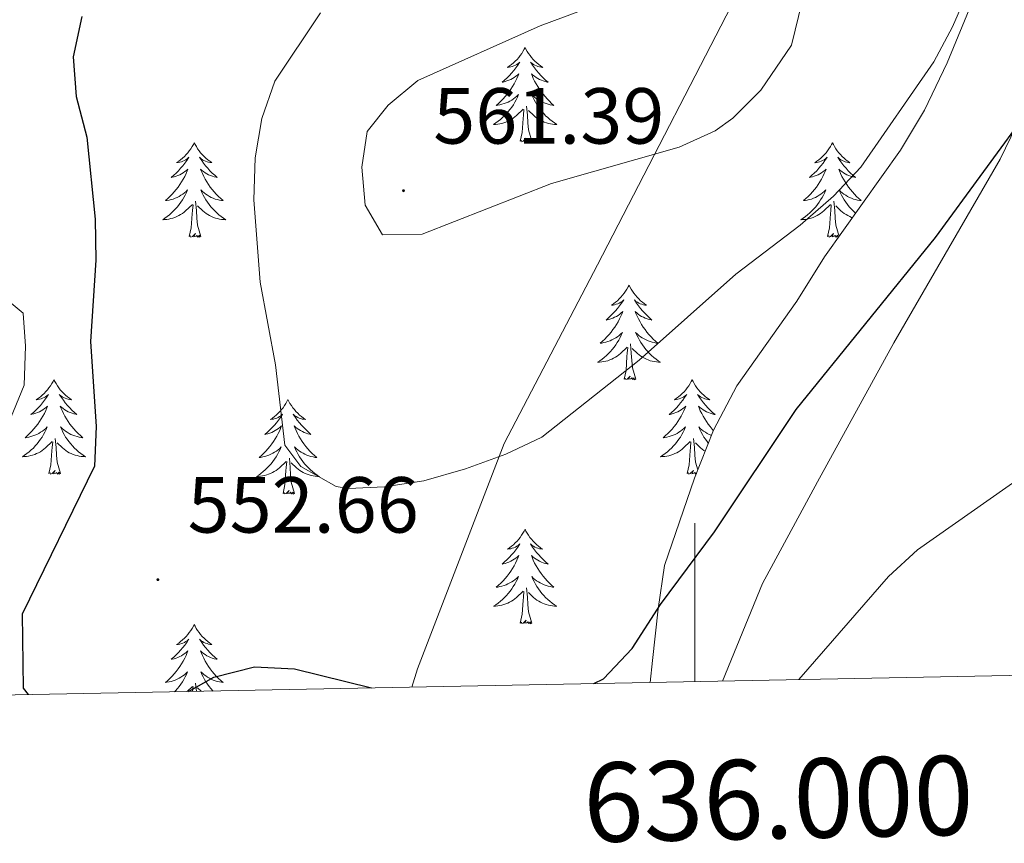
# Model space of a CAD drawing. Units: metres. Extents: x 634400 to 638913, y 4701575 to 4704632.
# Drawn here: x 635915 to 636039, y 4701979 to 4702083 of the extents above; entities that cross this region are included whole.
import ezdxf
from ezdxf.enums import TextEntityAlignment as Align

# ---------------------------------------------------------------- set-up
doc = ezdxf.new("R2010")
doc.units = ezdxf.units.M
doc.header["$MEASUREMENT"] = 0
for name, color, linetype, lineweight in [('Carátula', 7, 'Continuous', 5), ('Level 1', 19, 'Continuous', 0), ('Level 35', 92, 'Continuous', 0), ('Level 36', 19, 'Continuous', 40), ('Level 4', 36, 'Continuous', 30), ('Level 41', 39, 'Continuous', 0), ('Level 5', 36, 'Continuous', 0), ('Level 61', 19, 'Continuous', 0), ('Level 63', 7, 'Continuous', 0), ('Level 7', 1, 'Continuous', 0)]:
    doc.layers.add(name, color=color, linetype=linetype, lineweight=lineweight)
doc.styles.add('Arial', font='ARIAL.TTF', dxfattribs={"height": 0.2})

# ---------------------------------------------------------------- blocks, each defined once
blk = doc.blocks.new('5PATER')
at = {"layer": 'Carátula', "linetype": 'Continuous', "lineweight": 5}
h = blk.add_hatch(color=250, dxfattribs=at)
edge = h.paths.add_edge_path()
edge.add_ellipse((0, 0), major_axis=(-1.33, -1.34), ratio=0.999422, start_angle=0, end_angle=360)

msp = doc.modelspace()

# ---------------------------------------------------------------- linework, layer by layer
at = {"layer": 'Level 1', "color": 19, "linetype": 'Continuous', "lineweight": 0, "ltscale": 0.5}
msp.add_polyline3d([(635964.33, 4701998.35, 550.31), (635965.03, 4702000.64, 550.69), (635975.97, 4702029.06, 555.22), (635987.73, 4702051.63, 557.6), (636007.22, 4702089.37, 560.05), (636031.51, 4702137.43, 560.89), (636047.57, 4702174.26, 563.82), (636070.58, 4702231.08, 568.88), (636085.12, 4702265.23, 570.18), (636107.52, 4702306.8, 571.52), (636136.37, 4702362.77, 575.48), (636146.08, 4702400.58, 573.95), (636151.09, 4702440.38, 575.29), (636156.98, 4702479.56, 579.02), (636157.2, 4702497.23, 579.8), (636154.78, 4702503.82, 580.07), (636147.89, 4702520.04, 580.16), (636137.3, 4702545.27, 575.98), (636134.99, 4702555.67, 573.79), (636134.71, 4702573.21, 570.58), (636134.65, 4702604.09, 564.92), (636135.73, 4702637.01, 560.88), (636138.85, 4702668.54, 556.46)], dxfattribs=at)
at = {"layer": 'Level 35', "color": 92, "linetype": 'Continuous', "lineweight": 0, "ltscale": 0.5}
for points in [[(636040.24, 4702103.67, 556.82), (636038.67, 4702096.63, 556.78), (636036.23, 4702087.76, 556.78), (636031.85, 4702077.09, 556.78), (636028.97, 4702071.14, 556.78), (636025.98, 4702066.11, 556.5), (636016.39, 4702052.62, 554.84), (636012.89, 4702047.02, 554.84), (636005.32, 4702036.34, 554.56), (636002.36, 4702030.77, 554.84), (635999.97, 4702024.69, 554.56), (635996.21, 4702013.67, 554.28), (635995.41, 4702008.21, 554.01), (635994.67, 4702001.68, 552.62), (635994.39, 4701998.93, 552.35)], [(635913.4, 4702031.51, 546.77), (635915.43, 4702036.42, 545.86), (635915.6, 4702041.37, 545.1), (635915.28, 4702045.51, 544.84), (635911.43, 4702048.73, 545.38)]]:
    msp.add_polyline3d(points, dxfattribs=at)
at = {"layer": 'Level 36', "color": 92, "linetype": 'Continuous', "lineweight": 0}
for points in [[(635978.61, 4702079.06), (635978.5, 4702078.84), (635978.34, 4702078.56), (635978.18, 4702078.3), (635977.99, 4702078.04), (635977.8, 4702077.79), (635977.59, 4702077.55), (635977.37, 4702077.33), (635977.14, 4702077.11), (635976.9, 4702076.91), (635976.65, 4702076.72), (635976.39, 4702076.54), (635976.59, 4702076.56), (635976.79, 4702076.6), (635976.99, 4702076.66), (635977.19, 4702076.73), (635977.38, 4702076.81), (635977.56, 4702076.91), (635977.73, 4702077.02), (635977.94, 4702077.21), (635977.9, 4702077.15), (635977.67, 4702076.8), (635977.42, 4702076.47), (635977.17, 4702076.14), (635976.9, 4702075.82), (635976.62, 4702075.52), (635976.33, 4702075.23), (635976.02, 4702074.94), (635975.71, 4702074.67), (635975.83, 4702074.69), (635976.08, 4702074.75), (635976.32, 4702074.83), (635976.56, 4702074.91), (635976.79, 4702075.02), (635977.01, 4702075.13), (635977.23, 4702075.27), (635977.44, 4702075.41), (635977.63, 4702075.57), (635977.82, 4702075.74), (635977.73, 4702075.51), (635977.58, 4702075.15), (635977.41, 4702074.8), (635977.22, 4702074.45), (635977.02, 4702074.11), (635976.81, 4702073.78), (635976.58, 4702073.46), (635976.34, 4702073.15), (635976.09, 4702072.85), (635975.83, 4702072.55), (635975.55, 4702072.27), (635975.27, 4702072), (635974.97, 4702071.74), (635975.16, 4702071.77), (635975.43, 4702071.82), (635975.69, 4702071.88), (635975.95, 4702071.96), (635976.21, 4702072.05), (635976.46, 4702072.16), (635976.7, 4702072.28), (635976.93, 4702072.42), (635977.16, 4702072.57), (635977.37, 4702072.73), (635977.58, 4702072.91), (635977.77, 4702073.1), (635977.63, 4702072.77)], [(635978.61, 4702079.06), (635978.72, 4702078.84), (635978.88, 4702078.56), (635979.04, 4702078.3), (635979.23, 4702078.04), (635979.42, 4702077.79), (635979.63, 4702077.55), (635979.85, 4702077.33), (635980.08, 4702077.11), (635980.32, 4702076.91), (635980.57, 4702076.72), (635980.83, 4702076.54), (635980.63, 4702076.56), (635980.43, 4702076.6), (635980.23, 4702076.66), (635980.03, 4702076.73), (635979.84, 4702076.81), (635979.66, 4702076.91), (635979.49, 4702077.02), (635979.28, 4702077.21), (635979.32, 4702077.15), (635979.55, 4702076.8), (635979.8, 4702076.47), (635980.05, 4702076.14), (635980.32, 4702075.82), (635980.6, 4702075.52), (635980.89, 4702075.23), (635981.19, 4702074.94), (635981.51, 4702074.67), (635981.38, 4702074.69), (635981.14, 4702074.75), (635980.9, 4702074.83), (635980.66, 4702074.91), (635980.43, 4702075.02), (635980.21, 4702075.13), (635979.99, 4702075.27), (635979.78, 4702075.41), (635979.59, 4702075.57), (635979.4, 4702075.74), (635979.49, 4702075.51), (635979.64, 4702075.15), (635979.81, 4702074.8), (635980, 4702074.45), (635980.2, 4702074.11), (635980.41, 4702073.78), (635980.64, 4702073.46), (635980.88, 4702073.15), (635981.13, 4702072.85), (635981.39, 4702072.55), (635981.67, 4702072.27), (635981.95, 4702072), (635982.25, 4702071.74), (635982.05, 4702071.77), (635981.79, 4702071.82), (635981.52, 4702071.88), (635981.27, 4702071.96), (635981.01, 4702072.05), (635980.76, 4702072.16), (635980.52, 4702072.28), (635980.29, 4702072.42), (635980.06, 4702072.57), (635979.85, 4702072.73), (635979.64, 4702072.91), (635979.45, 4702073.1), (635979.59, 4702072.77)], [(635977.63, 4702072.77), (635977.48, 4702072.45), (635977.31, 4702072.14), (635977.13, 4702071.83), (635976.93, 4702071.53), (635976.72, 4702071.25), (635976.49, 4702070.97), (635976.26, 4702070.7), (635976.01, 4702070.44), (635975.76, 4702070.2), (635975.49, 4702069.96), (635975.21, 4702069.74), (635974.92, 4702069.53), (635974.63, 4702069.34), (635974.89, 4702069.35), (635975.16, 4702069.38), (635975.42, 4702069.42), (635975.68, 4702069.47), (635975.93, 4702069.55), (635976.18, 4702069.63), (635976.43, 4702069.74), (635976.67, 4702069.85), (635976.89, 4702069.98), (635977.12, 4702070.13), (635977.33, 4702070.29), (635977.53, 4702070.46), (635978.38, 4702071.25)], [(635979.59, 4702072.77), (635979.74, 4702072.45), (635979.91, 4702072.14), (635980.09, 4702071.83), (635980.29, 4702071.53), (635980.5, 4702071.25), (635980.72, 4702070.97), (635980.96, 4702070.7), (635981.2, 4702070.44), (635981.46, 4702070.2), (635981.73, 4702069.96), (635982.01, 4702069.74), (635982.3, 4702069.53), (635982.59, 4702069.34), (635982.32, 4702069.35), (635982.06, 4702069.38), (635981.8, 4702069.42), (635981.54, 4702069.47), (635981.29, 4702069.55), (635981.03, 4702069.63), (635980.79, 4702069.74), (635980.55, 4702069.85), (635980.32, 4702069.98), (635980.1, 4702070.13), (635979.89, 4702070.29), (635979.69, 4702070.46), (635979.03, 4702071.08)], [(635979.46, 4702067.21), (635979.03, 4702068.65), (635978.94, 4702069.55), (635978.89, 4702070.5), (635978.79, 4702071.66)], [(635977.99, 4702067.21), (635978.23, 4702068.32), (635978.35, 4702070.07), (635978.4, 4702070.5), (635978.46, 4702071.22)], [(635936.87, 4702067.03), (635936.76, 4702066.81), (635936.6, 4702066.54), (635936.44, 4702066.27), (635936.25, 4702066.02), (635936.06, 4702065.77), (635935.85, 4702065.53), (635935.63, 4702065.3), (635935.4, 4702065.09), (635935.16, 4702064.89), (635934.91, 4702064.69), (635934.65, 4702064.52), (635934.85, 4702064.54), (635935.05, 4702064.58), (635935.25, 4702064.63), (635935.45, 4702064.7), (635935.64, 4702064.79), (635935.82, 4702064.89), (635935.99, 4702065), (635936.2, 4702065.19), (635936.16, 4702065.12), (635935.93, 4702064.78), (635935.68, 4702064.44), (635935.43, 4702064.12), (635935.16, 4702063.8), (635934.88, 4702063.49), (635934.59, 4702063.2), (635934.29, 4702062.92), (635933.97, 4702062.65), (635934.1, 4702062.67), (635934.34, 4702062.73), (635934.58, 4702062.8), (635934.82, 4702062.89), (635935.05, 4702062.99), (635935.27, 4702063.11), (635935.49, 4702063.24), (635935.7, 4702063.39), (635935.89, 4702063.54), (635936.08, 4702063.71), (635935.99, 4702063.49), (635935.84, 4702063.13), (635935.67, 4702062.78), (635935.48, 4702062.43), (635935.28, 4702062.09), (635935.07, 4702061.76), (635934.84, 4702061.44), (635934.6, 4702061.12), (635934.35, 4702060.82), (635934.09, 4702060.53), (635933.81, 4702060.25), (635933.53, 4702059.98), (635933.23, 4702059.72), (635933.43, 4702059.75), (635933.69, 4702059.79), (635933.95, 4702059.85), (635934.21, 4702059.93), (635934.47, 4702060.03), (635934.72, 4702060.14), (635934.96, 4702060.26), (635935.19, 4702060.4), (635935.42, 4702060.55), (635935.63, 4702060.71), (635935.84, 4702060.89), (635936.03, 4702061.07), (635935.89, 4702060.75)], [(635936.87, 4702067.03), (635936.98, 4702066.81), (635937.14, 4702066.54), (635937.3, 4702066.27), (635937.49, 4702066.02), (635937.68, 4702065.77), (635937.89, 4702065.53), (635938.11, 4702065.3), (635938.34, 4702065.09), (635938.58, 4702064.89), (635938.83, 4702064.69), (635939.09, 4702064.52), (635938.89, 4702064.54), (635938.69, 4702064.58), (635938.49, 4702064.63), (635938.29, 4702064.7), (635938.1, 4702064.79), (635937.92, 4702064.89), (635937.75, 4702065), (635937.54, 4702065.19), (635937.58, 4702065.12), (635937.81, 4702064.78), (635938.06, 4702064.44), (635938.31, 4702064.12), (635938.58, 4702063.8), (635938.86, 4702063.49), (635939.15, 4702063.2), (635939.45, 4702062.92), (635939.77, 4702062.65), (635939.64, 4702062.67), (635939.4, 4702062.73), (635939.16, 4702062.8), (635938.92, 4702062.89), (635938.69, 4702062.99), (635938.47, 4702063.11), (635938.25, 4702063.24), (635938.04, 4702063.39), (635937.85, 4702063.54), (635937.66, 4702063.71), (635937.75, 4702063.49), (635937.9, 4702063.13), (635938.07, 4702062.78), (635938.26, 4702062.43), (635938.46, 4702062.09), (635938.67, 4702061.76), (635938.9, 4702061.44), (635939.14, 4702061.12), (635939.39, 4702060.82), (635939.65, 4702060.53), (635939.93, 4702060.25), (635940.21, 4702059.98), (635940.51, 4702059.72), (635940.31, 4702059.75), (635940.05, 4702059.79), (635939.79, 4702059.85), (635939.53, 4702059.93), (635939.27, 4702060.03), (635939.02, 4702060.14), (635938.78, 4702060.26), (635938.55, 4702060.4), (635938.32, 4702060.55), (635938.11, 4702060.71), (635937.9, 4702060.89), (635937.71, 4702061.07), (635937.85, 4702060.75)], [(635979.46, 4702067.21), (635979.29, 4702067.14), (635979.27, 4702067.38), (635979.08, 4702067.15), (635978.96, 4702067.36), (635978.83, 4702067.25), (635978.57, 4702067.2), (635978.76, 4702067.59), (635978.38, 4702067.21), (635978.19, 4702067.15), (635978.15, 4702067.32), (635977.99, 4702067.21)], [(636017.38, 4702067.03), (636017.27, 4702066.81), (636017.11, 4702066.54), (636016.94, 4702066.27), (636016.76, 4702066.01), (636016.57, 4702065.77), (636016.36, 4702065.53), (636016.14, 4702065.3), (636015.91, 4702065.09), (636015.67, 4702064.88), (636015.42, 4702064.69), (636015.16, 4702064.51), (636015.36, 4702064.54), (636015.56, 4702064.58), (636015.76, 4702064.63), (636015.95, 4702064.7), (636016.14, 4702064.79), (636016.33, 4702064.88), (636016.5, 4702065), (636016.7, 4702065.19), (636016.66, 4702065.12), (636016.43, 4702064.78), (636016.19, 4702064.44), (636015.93, 4702064.11), (636015.67, 4702063.8), (636015.39, 4702063.49), (636015.09, 4702063.2), (636014.79, 4702062.92), (636014.48, 4702062.65), (636014.6, 4702062.67), (636014.85, 4702062.73), (636015.09, 4702062.8), (636015.33, 4702062.89), (636015.56, 4702062.99), (636015.78, 4702063.11), (636016, 4702063.24), (636016.2, 4702063.39), (636016.4, 4702063.54), (636016.59, 4702063.71), (636016.5, 4702063.49), (636016.34, 4702063.13), (636016.17, 4702062.77), (636015.99, 4702062.43), (636015.79, 4702062.09), (636015.57, 4702061.76), (636015.35, 4702061.43), (636015.11, 4702061.12), (636014.86, 4702060.82), (636014.59, 4702060.53), (636014.32, 4702060.25), (636014.03, 4702059.98), (636013.73, 4702059.72), (636013.93, 4702059.74), (636014.2, 4702059.79), (636014.46, 4702059.85), (636014.72, 4702059.93), (636014.97, 4702060.03), (636015.22, 4702060.13), (636015.46, 4702060.26), (636015.7, 4702060.4), (636015.92, 4702060.55), (636016.14, 4702060.71), (636016.35, 4702060.89), (636016.54, 4702061.07), (636016.4, 4702060.75)], [(636017.38, 4702067.03), (636017.49, 4702066.81), (636017.64, 4702066.54), (636017.81, 4702066.27), (636017.99, 4702066.01), (636018.19, 4702065.77), (636018.39, 4702065.53), (636018.61, 4702065.3), (636018.84, 4702065.09), (636019.08, 4702064.88), (636019.33, 4702064.69), (636019.59, 4702064.51), (636019.39, 4702064.54), (636019.19, 4702064.58), (636018.99, 4702064.63), (636018.8, 4702064.7), (636018.61, 4702064.79), (636018.43, 4702064.88), (636018.25, 4702065), (636018.05, 4702065.19), (636018.09, 4702065.12), (636018.32, 4702064.78), (636018.56, 4702064.44), (636018.82, 4702064.11), (636019.09, 4702063.8), (636019.37, 4702063.49), (636019.66, 4702063.2), (636019.96, 4702062.92), (636020.27, 4702062.65), (636020.15, 4702062.67), (636019.9, 4702062.73), (636019.66, 4702062.8), (636019.43, 4702062.89), (636019.19, 4702062.99), (636018.97, 4702063.11), (636018.76, 4702063.24), (636018.55, 4702063.39)], [(636018.55, 4702063.39), (636018.35, 4702063.54), (636018.17, 4702063.71), (636018.25, 4702063.49), (636018.41, 4702063.13), (636018.58, 4702062.77), (636018.77, 4702062.43), (636018.97, 4702062.09), (636019.18, 4702061.76), (636019.4, 4702061.43), (636019.64, 4702061.12), (636019.89, 4702060.82), (636020.16, 4702060.53), (636020.43, 4702060.25), (636020.72, 4702059.98), (636021.02, 4702059.72), (636020.82, 4702059.74), (636020.55, 4702059.79), (636020.29, 4702059.85), (636020.03, 4702059.93), (636019.78, 4702060.03), (636019.53, 4702060.13), (636019.29, 4702060.26), (636019.05, 4702060.4), (636018.83, 4702060.55), (636018.61, 4702060.71), (636018.41, 4702060.89), (636018.21, 4702061.07), (636018.35, 4702060.75), (636018.51, 4702060.43), (636018.68, 4702060.11), (636018.86, 4702059.81), (636019.06, 4702059.51), (636019.27, 4702059.22), (636019.49, 4702058.94), (636019.73, 4702058.68), (636019.97, 4702058.42), (636020.23, 4702058.17), (636020.3, 4702058.11)], [(635935.89, 4702060.75), (635935.74, 4702060.43), (635935.57, 4702060.11), (635935.39, 4702059.81), (635935.19, 4702059.51), (635934.98, 4702059.22), (635934.76, 4702058.95), (635934.52, 4702058.68), (635934.27, 4702058.42), (635934.02, 4702058.17), (635933.75, 4702057.94), (635933.47, 4702057.72), (635933.18, 4702057.51), (635932.89, 4702057.32), (635933.15, 4702057.33), (635933.42, 4702057.35), (635933.68, 4702057.39), (635933.94, 4702057.45), (635934.19, 4702057.52), (635934.44, 4702057.61), (635934.69, 4702057.71), (635934.93, 4702057.83), (635935.16, 4702057.96), (635935.38, 4702058.1), (635935.59, 4702058.26), (635935.79, 4702058.43), (635936.64, 4702059.23)], [(635937.85, 4702060.75), (635938, 4702060.43), (635938.17, 4702060.11), (635938.35, 4702059.81), (635938.55, 4702059.51), (635938.76, 4702059.22), (635938.98, 4702058.95), (635939.22, 4702058.68), (635939.47, 4702058.42), (635939.72, 4702058.17), (635939.99, 4702057.94), (635940.27, 4702057.72), (635940.56, 4702057.51), (635940.85, 4702057.32), (635940.59, 4702057.33), (635940.32, 4702057.35), (635940.06, 4702057.39), (635939.8, 4702057.45), (635939.55, 4702057.52), (635939.3, 4702057.61), (635939.05, 4702057.71), (635938.81, 4702057.83), (635938.58, 4702057.96), (635938.36, 4702058.1), (635938.15, 4702058.26), (635937.95, 4702058.43), (635937.29, 4702059.05)], [(636016.4, 4702060.75), (636016.24, 4702060.43), (636016.07, 4702060.11), (636015.89, 4702059.81), (636015.69, 4702059.51), (636015.49, 4702059.22), (636015.26, 4702058.94), (636015.03, 4702058.68), (636014.78, 4702058.42), (636014.52, 4702058.17), (636014.25, 4702057.94), (636013.97, 4702057.72), (636013.69, 4702057.51), (636013.4, 4702057.32), (636013.66, 4702057.33), (636013.92, 4702057.35), (636014.19, 4702057.39), (636014.45, 4702057.45), (636014.7, 4702057.52), (636014.95, 4702057.61), (636015.19, 4702057.71), (636015.43, 4702057.83), (636015.66, 4702057.96), (636015.88, 4702058.1), (636016.1, 4702058.26), (636016.3, 4702058.43), (636017.15, 4702059.23)], [(635936.25, 4702055.18), (635936.5, 4702056.3), (635936.61, 4702058.04), (635936.66, 4702058.47), (635936.72, 4702059.2)], [(635937.72, 4702055.18), (635937.29, 4702056.62), (635937.2, 4702057.53), (635937.15, 4702058.47), (635937.05, 4702059.64)], [(636016.76, 4702055.18), (636017, 4702056.3), (636017.11, 4702058.04), (636017.16, 4702058.47), (636017.23, 4702059.2)], [(636018.22, 4702055.2), (636017.8, 4702056.62), (636017.71, 4702057.53), (636017.66, 4702058.47), (636017.56, 4702059.64)], [(636019.91, 4702057.57), (636019.8, 4702057.61), (636019.56, 4702057.71), (636019.32, 4702057.83), (636019.09, 4702057.96), (636018.87, 4702058.1), (636018.65, 4702058.26), (636018.45, 4702058.43), (636017.79, 4702059.05)], [(635937.72, 4702055.18), (635937.55, 4702055.11), (635937.53, 4702055.35), (635937.34, 4702055.13), (635937.22, 4702055.33), (635937.1, 4702055.23), (635936.83, 4702055.17), (635937.02, 4702055.57), (635936.64, 4702055.19), (635936.45, 4702055.13), (635936.41, 4702055.29), (635936.25, 4702055.18)], [(636018.21, 4702055.17), (636018.05, 4702055.11), (636018.03, 4702055.35), (636017.84, 4702055.13), (636017.72, 4702055.33), (636017.6, 4702055.23), (636017.33, 4702055.17), (636017.53, 4702055.56), (636017.14, 4702055.18), (636016.95, 4702055.13), (636016.91, 4702055.29), (636016.76, 4702055.18)], [(635991.72, 4702049.05), (635991.61, 4702048.83), (635991.45, 4702048.55), (635991.28, 4702048.29), (635991.1, 4702048.03), (635990.91, 4702047.78), (635990.7, 4702047.54), (635990.48, 4702047.32), (635990.25, 4702047.1), (635990.01, 4702046.9), (635989.76, 4702046.71), (635989.5, 4702046.53), (635989.7, 4702046.55), (635989.9, 4702046.59), (635990.1, 4702046.65), (635990.3, 4702046.71), (635990.49, 4702046.8), (635990.67, 4702046.9), (635990.84, 4702047.01), (635991.05, 4702047.2), (635991, 4702047.14), (635990.77, 4702046.79), (635990.53, 4702046.45), (635990.27, 4702046.13), (635990.01, 4702045.81), (635989.73, 4702045.51), (635989.43, 4702045.21), (635989.13, 4702044.93), (635988.82, 4702044.66), (635988.94, 4702044.68), (635989.19, 4702044.74), (635989.43, 4702044.81), (635989.67, 4702044.9), (635989.9, 4702045.01), (635990.12, 4702045.12), (635990.34, 4702045.25), (635990.54, 4702045.4), (635990.74, 4702045.56), (635990.93, 4702045.73), (635990.84, 4702045.5), (635990.68, 4702045.14), (635990.51, 4702044.79), (635990.33, 4702044.44), (635990.13, 4702044.1), (635989.92, 4702043.77), (635989.69, 4702043.45), (635989.45, 4702043.14), (635989.2, 4702042.83), (635988.93, 4702042.54), (635988.66, 4702042.26), (635988.37, 4702041.99), (635988.08, 4702041.73), (635988.27, 4702041.76), (635988.54, 4702041.81), (635988.8, 4702041.87), (635989.06, 4702041.95), (635989.32, 4702042.04), (635989.56, 4702042.15), (635989.81, 4702042.27), (635990.04, 4702042.41), (635990.26, 4702042.56), (635990.48, 4702042.72), (635990.69, 4702042.9), (635990.88, 4702043.09), (635990.74, 4702042.76)], [(635991.72, 4702049.05), (635991.83, 4702048.83), (635991.98, 4702048.55), (635992.15, 4702048.29), (635992.33, 4702048.03), (635992.53, 4702047.78), (635992.73, 4702047.54), (635992.95, 4702047.32), (635993.18, 4702047.1), (635993.42, 4702046.9), (635993.67, 4702046.71), (635993.93, 4702046.53), (635993.73, 4702046.55), (635993.53, 4702046.59), (635993.33, 4702046.65), (635993.14, 4702046.71), (635992.95, 4702046.8), (635992.77, 4702046.9), (635992.59, 4702047.01), (635992.39, 4702047.2), (635992.43, 4702047.14), (635992.66, 4702046.79), (635992.9, 4702046.45), (635993.16, 4702046.13), (635993.43, 4702045.81), (635993.71, 4702045.51), (635994, 4702045.21), (635994.3, 4702044.93), (635994.61, 4702044.66), (635994.49, 4702044.68), (635994.25, 4702044.74), (635994, 4702044.81), (635993.77, 4702044.9), (635993.54, 4702045.01), (635993.31, 4702045.12), (635993.1, 4702045.25), (635992.89, 4702045.4), (635992.69, 4702045.56), (635992.51, 4702045.73), (635992.59, 4702045.5), (635992.75, 4702045.14), (635992.92, 4702044.79), (635993.11, 4702044.44), (635993.31, 4702044.1), (635993.52, 4702043.77), (635993.75, 4702043.45), (635993.98, 4702043.14), (635994.23, 4702042.83), (635994.5, 4702042.54), (635994.77, 4702042.26), (635995.06, 4702041.99), (635995.36, 4702041.73), (635995.16, 4702041.76), (635994.89, 4702041.81), (635994.63, 4702041.87), (635994.37, 4702041.95), (635994.12, 4702042.04), (635993.87, 4702042.15), (635993.63, 4702042.27), (635993.39, 4702042.41), (635993.17, 4702042.56), (635992.95, 4702042.72), (635992.75, 4702042.9), (635992.55, 4702043.09), (635992.69, 4702042.76)], [(635990.74, 4702042.76), (635990.59, 4702042.44), (635990.42, 4702042.13), (635990.23, 4702041.82), (635990.04, 4702041.52), (635989.83, 4702041.24), (635989.6, 4702040.96), (635989.37, 4702040.69), (635989.12, 4702040.43), (635988.86, 4702040.19), (635988.59, 4702039.95), (635988.32, 4702039.73), (635988.03, 4702039.52), (635987.74, 4702039.33), (635988, 4702039.34), (635988.27, 4702039.37), (635988.53, 4702039.41), (635988.79, 4702039.46), (635989.04, 4702039.53), (635989.29, 4702039.62), (635989.53, 4702039.73), (635989.77, 4702039.84), (635990, 4702039.97), (635990.23, 4702040.12), (635990.44, 4702040.27), (635990.64, 4702040.45), (635991.49, 4702041.24)], [(635992.69, 4702042.76), (635992.85, 4702042.44), (635993.02, 4702042.13), (635993.2, 4702041.82), (635993.4, 4702041.52), (635993.61, 4702041.24), (635993.83, 4702040.96), (635994.07, 4702040.69), (635994.31, 4702040.43), (635994.57, 4702040.19), (635994.84, 4702039.95), (635995.12, 4702039.73), (635995.41, 4702039.52), (635995.7, 4702039.33), (635995.43, 4702039.34), (635995.17, 4702039.37), (635994.91, 4702039.41), (635994.65, 4702039.46), (635994.39, 4702039.53), (635994.14, 4702039.62), (635993.9, 4702039.73), (635993.66, 4702039.84), (635993.43, 4702039.97), (635993.21, 4702040.12), (635993, 4702040.27), (635992.79, 4702040.45), (635992.13, 4702041.07)], [(635991.1, 4702037.19), (635991.34, 4702038.31), (635991.46, 4702040.05), (635991.5, 4702040.49), (635991.57, 4702041.21)], [(635992.57, 4702037.19), (635992.14, 4702038.63), (635992.05, 4702039.54), (635992, 4702040.49), (635991.9, 4702041.65)], [(635919.17, 4702037.13), (635919.06, 4702036.91), (635918.91, 4702036.63), (635918.74, 4702036.37), (635918.55, 4702036.11), (635918.36, 4702035.86), (635918.15, 4702035.63), (635917.93, 4702035.4), (635917.71, 4702035.18), (635917.47, 4702034.98), (635917.21, 4702034.79), (635916.95, 4702034.61), (635917.15, 4702034.63), (635917.36, 4702034.67), (635917.55, 4702034.73), (635917.75, 4702034.8), (635917.94, 4702034.88), (635918.12, 4702034.98), (635918.29, 4702035.09), (635918.5, 4702035.28), (635918.46, 4702035.22), (635918.23, 4702034.87), (635917.99, 4702034.54), (635917.73, 4702034.21), (635917.46, 4702033.89), (635917.18, 4702033.59), (635916.89, 4702033.3), (635916.59, 4702033.01), (635916.27, 4702032.74), (635916.4, 4702032.77), (635916.64, 4702032.82), (635916.89, 4702032.9), (635917.12, 4702032.98), (635917.35, 4702033.09), (635917.57, 4702033.21), (635917.79, 4702033.34), (635918, 4702033.48), (635918.19, 4702033.64), (635918.38, 4702033.81), (635918.29, 4702033.59), (635918.14, 4702033.23), (635917.97, 4702032.87), (635917.78, 4702032.52), (635917.58, 4702032.18), (635917.37, 4702031.85), (635917.14, 4702031.53), (635916.9, 4702031.22), (635916.65, 4702030.92), (635916.39, 4702030.62), (635916.11, 4702030.34), (635915.83, 4702030.07), (635915.53, 4702029.81), (635915.73, 4702029.84), (635915.99, 4702029.89), (635916.26, 4702029.95), (635916.51, 4702030.03), (635916.77, 4702030.12), (635917.02, 4702030.23), (635917.26, 4702030.35), (635917.49, 4702030.49), (635917.72, 4702030.64), (635917.93, 4702030.81), (635918.14, 4702030.98), (635918.33, 4702031.17), (635918.19, 4702030.84)], [(635919.17, 4702037.13), (635919.28, 4702036.91), (635919.44, 4702036.63), (635919.61, 4702036.37), (635919.79, 4702036.11), (635919.98, 4702035.86), (635920.19, 4702035.63), (635920.41, 4702035.4), (635920.64, 4702035.18), (635920.88, 4702034.98), (635921.13, 4702034.79), (635921.39, 4702034.61), (635921.19, 4702034.63), (635920.99, 4702034.67), (635920.79, 4702034.73), (635920.59, 4702034.8), (635920.4, 4702034.88), (635920.22, 4702034.98), (635920.05, 4702035.09), (635919.84, 4702035.28), (635919.88, 4702035.22), (635920.11, 4702034.87), (635920.36, 4702034.54), (635920.61, 4702034.21), (635920.88, 4702033.89), (635921.16, 4702033.59), (635921.45, 4702033.3), (635921.76, 4702033.01), (635922.07, 4702032.74), (635921.95, 4702032.77), (635921.7, 4702032.82), (635921.46, 4702032.9), (635921.22, 4702032.98), (635920.99, 4702033.09), (635920.77, 4702033.21), (635920.55, 4702033.34), (635920.34, 4702033.48), (635920.15, 4702033.64), (635919.96, 4702033.81), (635920.05, 4702033.59), (635920.2, 4702033.23), (635920.37, 4702032.87), (635920.56, 4702032.52), (635920.76, 4702032.18), (635920.97, 4702031.85), (635921.2, 4702031.53), (635921.44, 4702031.22), (635921.69, 4702030.92), (635921.95, 4702030.62), (635922.23, 4702030.34), (635922.51, 4702030.07), (635922.81, 4702029.81), (635922.62, 4702029.84), (635922.35, 4702029.89), (635922.09, 4702029.95), (635921.83, 4702030.03), (635921.57, 4702030.12), (635921.32, 4702030.23), (635921.08, 4702030.35), (635920.85, 4702030.49), (635920.62, 4702030.64), (635920.41, 4702030.81), (635920.2, 4702030.98), (635920.01, 4702031.17), (635920.15, 4702030.84)], [(635992.57, 4702037.19), (635992.39, 4702037.13), (635992.37, 4702037.37), (635992.19, 4702037.14), (635992.06, 4702037.35), (635991.94, 4702037.24), (635991.67, 4702037.19), (635991.87, 4702037.58), (635991.48, 4702037.2), (635991.3, 4702037.14), (635991.25, 4702037.31), (635991.1, 4702037.19)], [(635999.68, 4702037.13), (635999.57, 4702036.91), (635999.41, 4702036.63), (635999.24, 4702036.37), (635999.06, 4702036.11), (635998.87, 4702035.86), (635998.66, 4702035.62), (635998.44, 4702035.4), (635998.21, 4702035.18), (635997.97, 4702034.98), (635997.72, 4702034.79), (635997.46, 4702034.61), (635997.66, 4702034.63), (635997.86, 4702034.67), (635998.06, 4702034.73), (635998.26, 4702034.79), (635998.45, 4702034.88), (635998.63, 4702034.98), (635998.8, 4702035.09), (635999.01, 4702035.28), (635998.96, 4702035.22), (635998.73, 4702034.87), (635998.49, 4702034.54), (635998.23, 4702034.21), (635997.97, 4702033.89), (635997.69, 4702033.59), (635997.39, 4702033.29), (635997.09, 4702033.01), (635996.78, 4702032.74), (635996.9, 4702032.76), (635997.15, 4702032.82), (635997.39, 4702032.89), (635997.63, 4702032.98), (635997.86, 4702033.09), (635998.08, 4702033.2), (635998.3, 4702033.33), (635998.5, 4702033.48), (635998.7, 4702033.64), (635998.89, 4702033.81), (635998.8, 4702033.59), (635998.64, 4702033.22), (635998.47, 4702032.87), (635998.29, 4702032.52), (635998.09, 4702032.18), (635997.88, 4702031.85), (635997.65, 4702031.53), (635997.41, 4702031.22), (635997.16, 4702030.91), (635996.89, 4702030.62), (635996.62, 4702030.34), (635996.33, 4702030.07), (635996.04, 4702029.81), (635996.23, 4702029.84), (635996.5, 4702029.89), (635996.76, 4702029.95), (635997.02, 4702030.03), (635997.28, 4702030.12), (635997.52, 4702030.23), (635997.77, 4702030.35), (635998, 4702030.49), (635998.22, 4702030.64), (635998.44, 4702030.81), (635998.65, 4702030.98), (635998.84, 4702031.17), (635998.7, 4702030.84)], [(635999.68, 4702037.13), (635999.79, 4702036.91), (635999.94, 4702036.63), (636000.11, 4702036.37), (636000.29, 4702036.11), (636000.49, 4702035.86), (636000.69, 4702035.62), (636000.91, 4702035.4), (636001.14, 4702035.18), (636001.38, 4702034.98), (636001.63, 4702034.79), (636001.89, 4702034.61), (636001.69, 4702034.63), (636001.49, 4702034.67), (636001.29, 4702034.73), (636001.1, 4702034.79), (636000.91, 4702034.88), (636000.73, 4702034.98), (636000.55, 4702035.09), (636000.35, 4702035.28), (636000.39, 4702035.22), (636000.62, 4702034.87), (636000.86, 4702034.54), (636001.12, 4702034.21), (636001.39, 4702033.89), (636001.67, 4702033.59), (636001.96, 4702033.29), (636002.26, 4702033.01), (636002.57, 4702032.74), (636002.45, 4702032.76), (636002.21, 4702032.82), (636001.96, 4702032.89), (636001.73, 4702032.98), (636001.5, 4702033.09), (636001.27, 4702033.2), (636001.06, 4702033.33), (636000.85, 4702033.48), (636000.65, 4702033.64), (636000.47, 4702033.81), (636000.55, 4702033.59), (636000.71, 4702033.22), (636000.88, 4702032.87), (636001.07, 4702032.52), (636001.27, 4702032.18), (636001.48, 4702031.85), (636001.71, 4702031.53), (636001.94, 4702031.22), (636002.19, 4702030.91), (636002.35, 4702030.74)], [(635948.69, 4702034.62), (635948.57, 4702034.4), (635948.42, 4702034.13), (635948.25, 4702033.86), (635948.07, 4702033.6), (635947.88, 4702033.35), (635947.67, 4702033.12), (635947.45, 4702032.89), (635947.22, 4702032.67), (635946.98, 4702032.47), (635946.73, 4702032.28), (635946.47, 4702032.1), (635946.67, 4702032.13), (635946.87, 4702032.16), (635947.07, 4702032.22), (635947.27, 4702032.29), (635947.45, 4702032.37), (635947.63, 4702032.47), (635947.81, 4702032.58), (635948.01, 4702032.77), (635947.97, 4702032.71), (635947.74, 4702032.37), (635947.5, 4702032.03), (635947.24, 4702031.7), (635946.98, 4702031.39), (635946.7, 4702031.08), (635946.4, 4702030.79), (635946.1, 4702030.51), (635945.79, 4702030.23), (635945.91, 4702030.26), (635946.16, 4702030.31), (635946.4, 4702030.39), (635946.64, 4702030.48), (635946.87, 4702030.58), (635947.09, 4702030.7), (635947.31, 4702030.83), (635947.51, 4702030.97), (635947.71, 4702031.13), (635947.9, 4702031.3), (635947.81, 4702031.08), (635947.65, 4702030.72), (635947.48, 4702030.36), (635947.3, 4702030.02), (635947.1, 4702029.68), (635946.89, 4702029.35), (635946.66, 4702029.02), (635946.42, 4702028.71), (635946.17, 4702028.41), (635945.9, 4702028.12), (635945.63, 4702027.83), (635945.34, 4702027.57), (635945.05, 4702027.31), (635945.24, 4702027.33), (635945.51, 4702027.38), (635945.77, 4702027.44), (635946.03, 4702027.52), (635946.29, 4702027.61), (635946.53, 4702027.72), (635946.77, 4702027.85), (635947.01, 4702027.98), (635947.23, 4702028.13), (635947.45, 4702028.3), (635947.65, 4702028.47), (635947.85, 4702028.66), (635947.71, 4702028.33)], [(635948.69, 4702034.62), (635948.8, 4702034.4), (635948.95, 4702034.13), (635949.12, 4702033.86), (635949.3, 4702033.6), (635949.5, 4702033.35), (635949.7, 4702033.12), (635949.92, 4702032.89), (635950.15, 4702032.67), (635950.39, 4702032.47), (635950.64, 4702032.28), (635950.9, 4702032.1), (635950.7, 4702032.13), (635950.5, 4702032.16), (635950.3, 4702032.22), (635950.11, 4702032.29), (635949.92, 4702032.37), (635949.74, 4702032.47), (635949.56, 4702032.58), (635949.36, 4702032.77), (635949.4, 4702032.71), (635949.63, 4702032.37), (635949.87, 4702032.03), (635950.13, 4702031.7), (635950.4, 4702031.39), (635950.68, 4702031.08), (635950.97, 4702030.79), (635951.27, 4702030.51), (635951.58, 4702030.23), (635951.46, 4702030.26), (635951.21, 4702030.31), (635950.97, 4702030.39), (635950.74, 4702030.48), (635950.51, 4702030.58), (635950.28, 4702030.7), (635950.07, 4702030.83), (635949.86, 4702030.97), (635949.66, 4702031.13), (635949.47, 4702031.3), (635949.56, 4702031.08), (635949.72, 4702030.72), (635949.89, 4702030.36), (635950.07, 4702030.02), (635950.27, 4702029.68), (635950.49, 4702029.35), (635950.71, 4702029.02), (635950.95, 4702028.71), (635951.2, 4702028.41), (635951.47, 4702028.12), (635951.74, 4702027.83), (635952.03, 4702027.57), (635952.33, 4702027.31), (635952.13, 4702027.33), (635951.86, 4702027.38), (635951.6, 4702027.44), (635951.34, 4702027.52), (635951.09, 4702027.61), (635950.84, 4702027.72), (635950.6, 4702027.85), (635950.36, 4702027.98), (635950.14, 4702028.13), (635949.92, 4702028.3), (635949.72, 4702028.47), (635949.52, 4702028.66), (635949.66, 4702028.33)], [(635918.19, 4702030.84), (635918.04, 4702030.52), (635917.87, 4702030.21), (635917.69, 4702029.9), (635917.49, 4702029.61), (635917.28, 4702029.32), (635917.06, 4702029.04), (635916.82, 4702028.77), (635916.58, 4702028.51), (635916.32, 4702028.27), (635916.05, 4702028.03), (635915.77, 4702027.81), (635915.48, 4702027.6), (635915.19, 4702027.41), (635915.46, 4702027.42), (635915.72, 4702027.45), (635915.98, 4702027.49), (635916.24, 4702027.55), (635916.49, 4702027.62), (635916.75, 4702027.7), (635916.99, 4702027.81), (635917.23, 4702027.92), (635917.46, 4702028.05), (635917.68, 4702028.2), (635917.89, 4702028.36), (635918.09, 4702028.53), (635918.94, 4702029.33)], [(635920.15, 4702030.84), (635920.3, 4702030.52), (635920.47, 4702030.21), (635920.65, 4702029.9), (635920.85, 4702029.61), (635921.06, 4702029.32), (635921.29, 4702029.04), (635921.52, 4702028.77), (635921.77, 4702028.51), (635922.02, 4702028.27), (635922.29, 4702028.03), (635922.57, 4702027.81), (635922.86, 4702027.6), (635923.15, 4702027.41), (635922.89, 4702027.42), (635922.62, 4702027.45), (635922.36, 4702027.49), (635922.1, 4702027.55), (635921.85, 4702027.62), (635921.6, 4702027.7), (635921.35, 4702027.81), (635921.11, 4702027.92), (635920.89, 4702028.05), (635920.66, 4702028.2), (635920.45, 4702028.36), (635920.25, 4702028.53), (635919.59, 4702029.15)], [(635998.7, 4702030.84), (635998.55, 4702030.52), (635998.38, 4702030.21), (635998.19, 4702029.9), (635998, 4702029.61), (635997.79, 4702029.32), (635997.56, 4702029.04), (635997.33, 4702028.77), (635997.08, 4702028.51), (635996.82, 4702028.27), (635996.55, 4702028.03), (635996.28, 4702027.81), (635995.99, 4702027.6), (635995.7, 4702027.41), (635995.96, 4702027.42), (635996.23, 4702027.45), (635996.49, 4702027.49), (635996.75, 4702027.54), (635997, 4702027.62), (635997.25, 4702027.7), (635997.49, 4702027.81), (635997.73, 4702027.92), (635997.96, 4702028.05), (635998.19, 4702028.2), (635998.4, 4702028.36), (635998.6, 4702028.53), (635999.45, 4702029.33)], [(636002.1, 4702030.11), (636002.08, 4702030.12), (636001.83, 4702030.23), (636001.59, 4702030.35), (636001.35, 4702030.49), (636001.13, 4702030.64), (636000.91, 4702030.81), (636000.71, 4702030.98), (636000.51, 4702031.17), (636000.65, 4702030.84), (636000.81, 4702030.52), (636000.98, 4702030.21), (636001.16, 4702029.9), (636001.36, 4702029.61), (636001.57, 4702029.32), (636001.72, 4702029.13)], [(635918.55, 4702025.28), (635918.8, 4702026.39), (635918.91, 4702028.14), (635918.96, 4702028.57), (635919.02, 4702029.29)], [(635920.02, 4702025.28), (635919.59, 4702026.72), (635919.5, 4702027.62), (635919.46, 4702028.57), (635919.35, 4702029.73)], [(635999.06, 4702025.28), (635999.3, 4702026.39), (635999.42, 4702028.14), (635999.46, 4702028.57), (635999.53, 4702029.29)], [(636000.39, 4702025.75), (636000.1, 4702026.72), (636000.01, 4702027.62), (635999.96, 4702028.57), (635999.86, 4702029.73)], [(635947.71, 4702028.33), (635947.55, 4702028.01), (635947.39, 4702027.7), (635947.2, 4702027.39), (635947.01, 4702027.1), (635946.79, 4702026.81), (635946.57, 4702026.53), (635946.34, 4702026.26), (635946.09, 4702026.01), (635945.83, 4702025.76), (635945.56, 4702025.53), (635945.29, 4702025.31), (635945, 4702025.1), (635944.71, 4702024.91), (635944.97, 4702024.91), (635945.23, 4702024.94), (635945.5, 4702024.98), (635945.75, 4702025.04), (635946.01, 4702025.11), (635946.26, 4702025.2), (635946.5, 4702025.3), (635946.74, 4702025.41), (635946.97, 4702025.55), (635947.19, 4702025.69), (635947.41, 4702025.85), (635947.61, 4702026.02), (635948.46, 4702026.82)], [(635949.66, 4702028.33), (635949.82, 4702028.01), (635949.99, 4702027.7), (635950.17, 4702027.39), (635950.37, 4702027.1), (635950.58, 4702026.81), (635950.8, 4702026.53), (635951.03, 4702026.26), (635951.28, 4702026.01), (635951.54, 4702025.76), (635951.81, 4702025.53), (635952.09, 4702025.31), (635952.38, 4702025.1), (635952.67, 4702024.91), (635952.4, 4702024.91), (635952.14, 4702024.94), (635951.88, 4702024.98), (635951.62, 4702025.04), (635951.36, 4702025.11), (635951.11, 4702025.2), (635950.87, 4702025.3), (635950.63, 4702025.41), (635950.4, 4702025.55), (635950.18, 4702025.69), (635949.97, 4702025.85), (635949.76, 4702026.02), (635949.1, 4702026.64)], [(636001.31, 4702028.1), (636001.17, 4702028.2), (636000.96, 4702028.36), (636000.75, 4702028.53), (636000.09, 4702029.15)], [(635949.54, 4702022.77), (635949.11, 4702024.21), (635949.02, 4702025.11), (635948.97, 4702026.06), (635948.87, 4702027.23)], [(635920.02, 4702025.28), (635919.85, 4702025.21), (635919.83, 4702025.45), (635919.64, 4702025.23), (635919.52, 4702025.43), (635919.4, 4702025.32), (635919.13, 4702025.27), (635919.32, 4702025.66), (635918.94, 4702025.28), (635918.75, 4702025.23), (635918.71, 4702025.39), (635918.55, 4702025.28)], [(635948.07, 4702022.77), (635948.31, 4702023.89), (635948.43, 4702025.63), (635948.47, 4702026.06), (635948.54, 4702026.79)], [(636000.21, 4702025.3), (636000.15, 4702025.23), (636000.02, 4702025.43), (635999.9, 4702025.32), (635999.63, 4702025.27), (635999.83, 4702025.66), (635999.44, 4702025.28), (635999.26, 4702025.23), (635999.21, 4702025.39), (635999.06, 4702025.28)], [(635949.54, 4702022.77), (635949.36, 4702022.7), (635949.34, 4702022.94), (635949.15, 4702022.72), (635949.03, 4702022.92), (635948.91, 4702022.81), (635948.64, 4702022.76), (635948.84, 4702023.15), (635948.45, 4702022.77), (635948.27, 4702022.72), (635948.22, 4702022.88), (635948.07, 4702022.77)], [(635978.61, 4702018.26), (635978.5, 4702018.04), (635978.34, 4702017.77), (635978.17, 4702017.5), (635977.99, 4702017.24), (635977.8, 4702016.99), (635977.59, 4702016.76), (635977.37, 4702016.53), (635977.14, 4702016.31), (635976.9, 4702016.11), (635976.65, 4702015.92), (635976.39, 4702015.74), (635976.59, 4702015.77), (635976.79, 4702015.8), (635976.99, 4702015.86), (635977.19, 4702015.93), (635977.38, 4702016.01), (635977.56, 4702016.11), (635977.73, 4702016.22), (635977.94, 4702016.41), (635977.89, 4702016.35), (635977.67, 4702016), (635977.42, 4702015.67), (635977.17, 4702015.34), (635976.9, 4702015.03), (635976.62, 4702014.72), (635976.33, 4702014.43), (635976.02, 4702014.14), (635975.71, 4702013.87), (635975.83, 4702013.9), (635976.08, 4702013.95), (635976.32, 4702014.03), (635976.56, 4702014.11), (635976.79, 4702014.22), (635977.01, 4702014.34), (635977.23, 4702014.47), (635977.43, 4702014.61), (635977.63, 4702014.77), (635977.82, 4702014.94), (635977.73, 4702014.72), (635977.57, 4702014.36), (635977.4, 4702014), (635977.22, 4702013.65), (635977.02, 4702013.31), (635976.81, 4702012.98), (635976.58, 4702012.66), (635976.34, 4702012.35), (635976.09, 4702012.05), (635975.83, 4702011.75), (635975.55, 4702011.47), (635975.26, 4702011.2), (635974.97, 4702010.95), (635975.16, 4702010.97), (635975.43, 4702011.02), (635975.69, 4702011.08), (635975.95, 4702011.16), (635976.21, 4702011.25), (635976.45, 4702011.36), (635976.7, 4702011.49), (635976.93, 4702011.62), (635977.15, 4702011.77), (635977.37, 4702011.94), (635977.58, 4702012.11), (635977.77, 4702012.3), (635977.63, 4702011.97)], [(635978.61, 4702018.26), (635978.72, 4702018.04), (635978.87, 4702017.77), (635979.04, 4702017.5), (635979.22, 4702017.24), (635979.42, 4702016.99), (635979.63, 4702016.76), (635979.84, 4702016.53), (635980.07, 4702016.31), (635980.31, 4702016.11), (635980.57, 4702015.92), (635980.83, 4702015.74), (635980.63, 4702015.77), (635980.42, 4702015.8), (635980.22, 4702015.86), (635980.03, 4702015.93), (635979.84, 4702016.01), (635979.66, 4702016.11), (635979.49, 4702016.22), (635979.28, 4702016.41), (635979.32, 4702016.35), (635979.55, 4702016), (635979.79, 4702015.67), (635980.05, 4702015.34), (635980.32, 4702015.03), (635980.6, 4702014.72), (635980.89, 4702014.43), (635981.19, 4702014.14), (635981.51, 4702013.87), (635981.38, 4702013.9), (635981.14, 4702013.95), (635980.89, 4702014.03), (635980.66, 4702014.11), (635980.43, 4702014.22), (635980.2, 4702014.34), (635979.99, 4702014.47), (635979.78, 4702014.61), (635979.58, 4702014.77), (635979.4, 4702014.94), (635979.49, 4702014.72), (635979.64, 4702014.36), (635979.81, 4702014), (635980, 4702013.65), (635980.2, 4702013.31), (635980.41, 4702012.98), (635980.64, 4702012.66), (635980.87, 4702012.35), (635981.13, 4702012.05), (635981.39, 4702011.75), (635981.67, 4702011.47), (635981.95, 4702011.2), (635982.25, 4702010.95), (635982.05, 4702010.97), (635981.79, 4702011.02), (635981.52, 4702011.08), (635981.26, 4702011.16), (635981.01, 4702011.25), (635980.76, 4702011.36), (635980.52, 4702011.49), (635980.29, 4702011.62), (635980.06, 4702011.77), (635979.85, 4702011.94), (635979.64, 4702012.11), (635979.44, 4702012.3), (635979.59, 4702011.97)], [(635977.63, 4702011.97), (635977.48, 4702011.65), (635977.31, 4702011.34), (635977.12, 4702011.03), (635976.93, 4702010.74), (635976.72, 4702010.45), (635976.49, 4702010.17), (635976.26, 4702009.9), (635976.01, 4702009.65), (635975.75, 4702009.4), (635975.49, 4702009.17), (635975.21, 4702008.94), (635974.92, 4702008.73), (635974.63, 4702008.54), (635974.89, 4702008.55), (635975.16, 4702008.58), (635975.42, 4702008.62), (635975.68, 4702008.68), (635975.93, 4702008.75), (635976.18, 4702008.83), (635976.43, 4702008.94), (635976.66, 4702009.05), (635976.89, 4702009.19), (635977.12, 4702009.33), (635977.33, 4702009.49), (635977.53, 4702009.66), (635978.38, 4702010.46)], [(635979.59, 4702011.97), (635979.74, 4702011.65), (635979.91, 4702011.34), (635980.09, 4702011.03), (635980.29, 4702010.74), (635980.5, 4702010.45), (635980.72, 4702010.17), (635980.96, 4702009.9), (635981.2, 4702009.65), (635981.46, 4702009.4), (635981.73, 4702009.17), (635982.01, 4702008.94), (635982.3, 4702008.73), (635982.59, 4702008.54), (635982.32, 4702008.55), (635982.06, 4702008.58), (635981.8, 4702008.62), (635981.54, 4702008.68), (635981.28, 4702008.75), (635981.03, 4702008.83), (635980.79, 4702008.94), (635980.55, 4702009.05), (635980.32, 4702009.19), (635980.1, 4702009.33), (635979.89, 4702009.49), (635979.68, 4702009.66), (635979.03, 4702010.28)], [(635979.46, 4702006.41), (635979.03, 4702007.85), (635978.94, 4702008.75), (635978.89, 4702009.7), (635978.79, 4702010.87)], [(635977.99, 4702006.41), (635978.23, 4702007.53), (635978.35, 4702009.27), (635978.39, 4702009.7), (635978.46, 4702010.42)], [(635936.87, 4702006.23), (635936.76, 4702006.02), (635936.6, 4702005.74), (635936.43, 4702005.47), (635936.25, 4702005.22), (635936.06, 4702004.97), (635935.85, 4702004.73), (635935.63, 4702004.51), (635935.4, 4702004.29), (635935.16, 4702004.09), (635934.91, 4702003.9), (635934.65, 4702003.72), (635934.85, 4702003.74), (635935.05, 4702003.78), (635935.25, 4702003.83), (635935.45, 4702003.9), (635935.64, 4702003.99), (635935.82, 4702004.09), (635935.99, 4702004.2), (635936.2, 4702004.39), (635936.16, 4702004.33), (635935.93, 4702003.98), (635935.68, 4702003.64), (635935.43, 4702003.32), (635935.16, 4702003), (635934.88, 4702002.7), (635934.59, 4702002.4), (635934.28, 4702002.12), (635933.97, 4702001.85), (635934.09, 4702001.87), (635934.34, 4702001.93), (635934.58, 4702002), (635934.82, 4702002.09), (635935.05, 4702002.19), (635935.27, 4702002.31), (635935.49, 4702002.44)], [(635936.87, 4702006.23), (635936.98, 4702006.02), (635937.13, 4702005.74), (635937.3, 4702005.47), (635937.49, 4702005.22), (635937.68, 4702004.97), (635937.89, 4702004.73), (635938.11, 4702004.51), (635938.33, 4702004.29), (635938.57, 4702004.09), (635938.83, 4702003.9), (635939.09, 4702003.72), (635938.89, 4702003.74), (635938.68, 4702003.78), (635938.49, 4702003.83), (635938.29, 4702003.9), (635938.1, 4702003.99), (635937.92, 4702004.09), (635937.75, 4702004.2), (635937.54, 4702004.39), (635937.58, 4702004.33), (635937.81, 4702003.98), (635938.05, 4702003.64), (635938.31, 4702003.32), (635938.58, 4702003), (635938.86, 4702002.7), (635939.15, 4702002.4), (635939.45, 4702002.12), (635939.77, 4702001.85), (635939.64, 4702001.87), (635939.4, 4702001.93), (635939.15, 4702002), (635938.92, 4702002.09), (635938.69, 4702002.19), (635938.47, 4702002.31), (635938.25, 4702002.44)], [(635979.46, 4702006.41), (635979.29, 4702006.34), (635979.27, 4702006.58), (635979.08, 4702006.36), (635978.95, 4702006.56), (635978.83, 4702006.45), (635978.56, 4702006.4), (635978.76, 4702006.79), (635978.37, 4702006.41), (635978.19, 4702006.36), (635978.15, 4702006.52), (635977.99, 4702006.41)], [(635935.49, 4702002.44), (635935.7, 4702002.59), (635935.89, 4702002.75), (635936.08, 4702002.91), (635935.99, 4702002.69), (635935.84, 4702002.33), (635935.67, 4702001.98), (635935.48, 4702001.63), (635935.28, 4702001.29), (635935.07, 4702000.96), (635934.84, 4702000.64), (635934.6, 4702000.33), (635934.35, 4702000.02), (635934.09, 4701999.73), (635933.81, 4701999.45), (635933.53, 4701999.18), (635933.23, 4701998.92), (635933.42, 4701998.95), (635933.69, 4701998.99), (635933.95, 4701999.06), (635934.21, 4701999.14), (635934.47, 4701999.23), (635934.72, 4701999.34), (635934.96, 4701999.46), (635935.19, 4701999.6), (635935.42, 4701999.75), (635935.63, 4701999.91), (635935.84, 4702000.09), (635936.03, 4702000.28), (635935.89, 4701999.95), (635935.74, 4701999.63), (635935.57, 4701999.31), (635935.39, 4701999.01), (635935.19, 4701998.71), (635934.98, 4701998.43), (635934.75, 4701998.15), (635934.52, 4701997.88), (635934.4, 4701997.76)], [(635938.25, 4702002.44), (635938.04, 4702002.59), (635937.85, 4702002.75), (635937.66, 4702002.91), (635937.75, 4702002.69), (635937.9, 4702002.33), (635938.07, 4702001.98), (635938.26, 4702001.63), (635938.46, 4702001.29), (635938.67, 4702000.96), (635938.9, 4702000.64), (635939.14, 4702000.33), (635939.39, 4702000.02), (635939.65, 4701999.73), (635939.93, 4701999.45), (635940.21, 4701999.18), (635940.51, 4701998.92), (635940.31, 4701998.95), (635940.05, 4701998.99), (635939.78, 4701999.06), (635939.53, 4701999.14), (635939.27, 4701999.23), (635939.02, 4701999.34), (635938.78, 4701999.46), (635938.55, 4701999.6), (635938.32, 4701999.75), (635938.11, 4701999.91), (635937.9, 4702000.09), (635937.71, 4702000.28), (635937.85, 4701999.95), (635938, 4701999.63), (635938.17, 4701999.31), (635938.35, 4701999.01), (635938.55, 4701998.71), (635938.76, 4701998.43), (635938.98, 4701998.15), (635939.22, 4701997.88), (635939.24, 4701997.85)], [(635935.96, 4701997.79), (635936.64, 4701998.43)], [(635936.67, 4701997.8), (635936.72, 4701998.4)], [(635937.14, 4701997.81), (635937.05, 4701998.84)], [(635937.75, 4701997.82), (635937.29, 4701998.25)]]:
    msp.add_lwpolyline(points, dxfattribs=at)
msp.add_polyline3d([(636046.61, 4702081.61, 549.71), (636038.54, 4702064.95, 549.43), (636025.13, 4702041.78, 548.18), (636015.48, 4702024.23, 547.49), (636008.56, 4702011.41, 546.66), (636003.5, 4701999.11, 545.83)], dxfattribs=at)
at = {"layer": 'Level 4', "color": 36, "linetype": 'Continuous', "lineweight": 30}
for points in [[(635987.28, 4701998.79, 550), (635988.5, 4701999.38, 550), (635992.13, 4702003.23, 550), (635995.69, 4702008.76, 550), (636002.49, 4702017.95, 550), (636012.78, 4702033.38, 550), (636030.37, 4702055.09, 550), (636042.55, 4702071.73, 550), (636045.72, 4702075.6, 550), (636073.32, 4702102.61, 550), (636077.8, 4702106.07, 550), (636082.31, 4702108.27, 550), (636085.1, 4702109.04, 550), (636094.93, 4702110.88, 550), (636109.89, 4702112.47, 550)], [(635922.7, 4702082.95, 550), (635921.58, 4702077.86, 550), (635921.99, 4702072.88, 550), (635923.32, 4702067.73, 550), (635924.38, 4702057.39, 550), (635924.47, 4702052.2, 550), (635923.79, 4702041.94, 550), (635924.52, 4702031.23, 550), (635924.28, 4702026.24, 550), (635915.18, 4702007.53, 550), (635915.31, 4701998.2, 550), (635915.93, 4701997.39, 550)], [(635936.14, 4701997.79, 550), (635939.33, 4701999.6, 550), (635944.46, 4702000.9, 550), (635949.5, 4702000.65, 550), (635959.24, 4701998.25, 550)]]:
    msp.add_polyline3d(points, dxfattribs=at)
at = {"layer": 'Level 5', "color": 36, "linetype": 'Continuous', "lineweight": 0}
for points in [[(636005.67, 4702091.16, 560), (635980.5, 4702081.78, 560), (635965.07, 4702074.9, 560), (635961.33, 4702071.76, 560), (635958.68, 4702068.44, 560), (635958.02, 4702063.95, 560), (635958.45, 4702059.17, 560), (635960.61, 4702055.41, 560), (635965.62, 4702055.48, 560), (635981.92, 4702061.87, 560), (635998.05, 4702066.48, 560), (636002.58, 4702068.55, 560), (636004.83, 4702070.12, 560), (636008.36, 4702073.65, 560), (636012.2, 4702079.35, 560), (636013.54, 4702084.87, 560), (636013.89, 4702088.73, 560), (636012.53, 4702091.1, 560), (636010.46, 4702091.49, 560), (636005.67, 4702091.16, 560)], [(635952.79, 4702083.43, 555), (635947.03, 4702074.81, 555), (635945.39, 4702070.07, 555), (635944.55, 4702065.14, 555), (635944.37, 4702059.81, 555), (635945.2, 4702049.42, 555), (635947.11, 4702038.99, 555), (635948.3, 4702028.85, 555), (635950.32, 4702026.19, 555), (635954.76, 4702023.65, 555), (635956.35, 4702023.39, 555), (635960.88, 4702023.63, 555), (635965.82, 4702024.36, 555), (635971.07, 4702025.87, 555), (635976.19, 4702027.75, 555), (635980.73, 4702029.86, 555), (635992.98, 4702039.59, 555), (636005.18, 4702050.43, 555), (636013.29, 4702056.62, 555), (636017.53, 4702060.28, 555), (636020.95, 4702063.93, 555), (636030.18, 4702077.24, 555), (636032.53, 4702081.65, 555), (636034.65, 4702086.63, 555)], [(636013.15, 4701999.3, 545), (636024.43, 4702012.28, 545), (636028.09, 4702015.67, 545), (636057.16, 4702036.07, 545)]]:
    msp.add_polyline3d(points, dxfattribs=at)
at = {"layer": 'Level 61', "color": 19, "linetype": 'Continuous', "lineweight": 0}
msp.add_polyline3d([(635322.48, 4701985.74, 491.66), (635277.61, 4704299.04, 598.14), (638702.61, 4704366.34, 729.43), (638748.62, 4702053, 590.8), (635322.48, 4701985.74, 491.66)], close=True, dxfattribs=at)
at = {"layer": 'Level 63', "linetype": 'Continuous', "lineweight": 0}
msp.add_lwpolyline([(636000.01, 4701999.04), (636000.01, 4702019.04)], dxfattribs=at)

# ---------------------------------------------------------------- block references
at = {"layer": 'Level 7', "color": 19, "linetype": 'Continuous', "lineweight": 0, "xscale": 0.09999983015004542, "yscale": 0.09999983015004542}
for p in [(635963.27, 4702060.98, 561.39), (635932.29, 4702011.9, 552.67)]:
    msp.add_blockref('5PATER', p, dxfattribs=at)

# ---------------------------------------------------------------- texts
at = {"layer": 'Level 41', "color": 19, "linetype": 'Continuous', "lineweight": 0, "style": 'Arial'}
for s, p in [('561.39', (635967.02, 4702064.73, 561.39)), ('552.66', (635936.04, 4702015.65, 552.67))]:
    msp.add_text(s, height=7, dxfattribs=at).set_placement(p, align=Align.BOTTOM_LEFT)
at = {"layer": 'Level 63', "linetype": 'Continuous', "lineweight": 0, "style": 'Arial'}
msp.add_text('636.000', height=10, rotation=1.1247, dxfattribs=at).set_placement((636010.46, 4701989.25), align=Align.TOP_CENTER)

doc.saveas('drawing.dxf')
